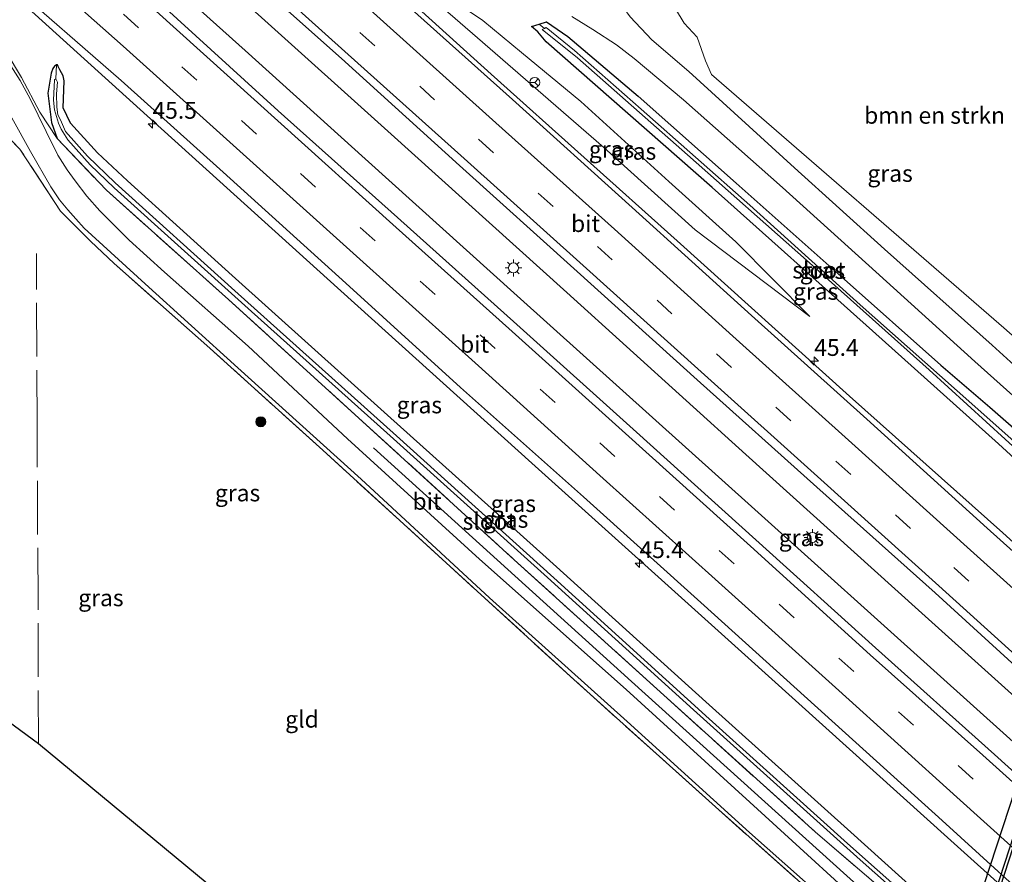
# Model space of a CAD drawing. Units: metres. Extents: x 119993 to 130003, y 394295 to 400001.
# Drawn here: x 126515 to 126662, y 395180 to 395307 of the extents above; entities that cross this region are included whole.
import ezdxf
from ezdxf.enums import TextEntityAlignment as Align

# ---------------------------------------------------------------- set-up
doc = ezdxf.new("R2010")
doc.units = ezdxf.units.M
doc.linetypes.add('IE-TERREINAFSCHEIDING', pattern=[10, 8, -2])
doc.linetypes.add('VW-3-9_STREEP', pattern=[12, 3, -9])
doc.layers.get('0').update_dxf_attribs({"lineweight": 25})
for name, color, linetype, lineweight in [('B-ME-AM-KILOMETR-S-B1', 7, 'Continuous', 18), ('B-ME-BV-GELEIDECONSTRUCTIE-GELEIDERAIL-L-B1', 213, 'BV-GELEIDERAIL', 18), ('B-ME-FV-FAUNAPASSAGE-FAUNATUNNEL-L-B1', 10, 'Continuous', 25), ('B-ME-GR-BOMENRIJ-L-B1', 10, 'Continuous', 25), ('B-ME-GR-BOMENSTRUIKEN-GV-B6', 93, 'Continuous', 18), ('B-ME-GR-BOOM-S-B1', 93, 'Continuous', 18), ('B-ME-GW-INSTEEKWATERGANG-L-B1', 10, 'Continuous', 25), ('B-ME-GW-KRUINLIJN-L-B1', 93, 'Continuous', 18), ('B-ME-GW-TEENLIJN-L-B1', 93, 'Continuous', 18), ('B-ME-IE-GRASLAND-GV-B6', 93, 'Continuous', 18), ('B-ME-IE-GRONDWERKLIJN-GROND_INGERICHT-GV-B6', 253, 'Continuous', 18), ('B-ME-IE-HULPGEOMETRIE-L-B1', 53, 'Continuous', 18), ('B-ME-IE-MEUBILAIR_WEGMEUBILAIR-LICHTMAST-S-B1', 8, 'Continuous', 18), ('B-ME-IE-TERREINAFSCHEIDING-DOORGANG-L-B1', 8, 'IE-TERREINAFSCHEIDING-KUNSTMATIG-OPEN', 18), ('B-ME-IE-TERREINAFSCHEIDING-RASTERHEKWERK-L-B1', 8, 'IE-TERREINAFSCHEIDING', 18), ('B-ME-KG-KADASTRAAL-OPNAMEDTMGRENS-L-B1', 10, 'Continuous', 25), ('B-ME-KW-DUIKER-GV-B6', 10, 'Continuous', 25), ('B-ME-OG-WATER-GV-B6', 153, 'Continuous', 18), ('B-ME-VH-VERH_SOORT-BITUMEN-GV-B6', 8, 'IE-TERREINAFSCHEIDING-NATUURLIJK-HOUTWAL', 18), ('B-ME-VW-MARKERING-39STREEP-015-L-B1', 255, 'VW-3-9_STREEP', 18), ('B-ME-VW-MARKERING-STREEP-015-L-B1', 7, 'Continuous', 18), ('B-ME-VW-MEUBILAIR_WEGMEUBILAIR-RONA-S-B1', 8, 'Continuous', 18)]:
    doc.layers.add(name, color=color, linetype=linetype, lineweight=lineweight)
doc.styles.add('NLCS-ISO', font='NLCS-ISO.TTF')
doc.linetypes.add('BV-GELEIDERAIL', pattern='A,10,-3,[108,NLCS.SHX,S=1,R=0,X=0,Y=0],-3', length=16)
doc.linetypes.add('IE-TERREINAFSCHEIDING-KUNSTMATIG-OPEN', pattern='A,7,-1.5,[67,NLCS.SHX,S=0.75,R=0,X=0,Y=0],-1.5', length=10)
doc.linetypes.add('IE-TERREINAFSCHEIDING-NATUURLIJK-HOUTWAL', pattern='A,7,-1.5,[67,NLCS.SHX,S=0.75,R=45,X=0,Y=0],-1.5,7,-1.5,[70,NLCS.SHX,S=0.75,R=0,X=0,Y=0],-1.5', length=20)

# ---------------------------------------------------------------- blocks, each defined once
blk = doc.blocks.new('wegwijzer')
for q in [(-0.53, -0.53), (0, 0.75), (0.53, -0.53)]:
    blk.add_line((0, 0), q)
blk.add_circle((0, 0), 0.75)
blk = doc.blocks.new('boom')
blk.add_hatch(color=256).paths.add_polyline_path([(-0.75, 0, 1), (0.75, 0, 1)])
blk.add_circle((0, 0), 0.75)
blk = doc.blocks.new('hecto')
for p, q in [((0, 0.625), (-0.625, 0)), ((0, -0.625), (0, 0.625)), ((-0.625, 0), (0.625, 0)), ((0.625, 0), (0, -0.625))]:
    blk.add_line(p, q)
blk = doc.blocks.new('lantaarnpaal')
for p, q in [((-0.75, 0), (-1.25, 0)), ((-0.88, 0.88), (-0.53, 0.53)), ((0, 0.75), (0, 1.25)), ((0.53, 0.53), (0.88, 0.88)), ((0.75, 0), (1.25, 0)), ((-0.53, -0.53), (-0.88, -0.88)), ((0, -0.75), (0, -1.25)), ((0.53, -0.53), (0.88, -0.88))]:
    blk.add_line(p, q)
blk.add_circle((0, 0), 0.75)

msp = doc.modelspace()

# ---------------------------------------------------------------- linework, layer by layer
at = {"layer": 'B-ME-BV-GELEIDECONSTRUCTIE-GELEIDERAIL-L-B1'}
for points in [[(126731.042, 395145.535, 13.743), (126726.359, 395149.763, 13.743), (126699.74, 395173.755, 13.82), (126672.821, 395197.961, 13.827), (126649.032, 395219.328, 13.893), (126623.311, 395242.554, 13.913), (126596.563, 395266.713, 13.967), (126569.884, 395290.758, 14.05), (126551.052, 395307.72, 14.203), (126521.334, 395334.396, 14.237), (126494.446, 395358.359, 14.293), (126469.436, 395380.375, 14.357), (126454.188, 395393.641, 14.392)], [(126727.906, 395141.483, 13.847), (126702.045, 395164.736, 13.86), (126677.45, 395186.894, 13.853), (126651.826, 395209.9, 13.883), (126624.622, 395234.336, 13.987), (126589.191, 395266.201, 14.053), (126566.501, 395286.664, 14.103), (126548.608, 395302.782, 14.157), (126514.818, 395333.062, 14.33), (126487.92, 395357.024, 14.417), (126460.94, 395380.757, 14.46), (126450.232, 395390.01, 14.473)], [(126715.239, 395183.182, 12.947), (126705.237, 395191.602, 13.523), (126702.158, 395194.279, 13.64), (126683.355, 395211.163, 13.643), (126661.611, 395230.874, 13.69), (126638.775, 395251.268, 13.82), (126613.032, 395274.438, 13.87), (126585.32, 395299.291, 13.91), (126563.55, 395318.937, 13.94), (126543.656, 395336.837, 14.04), (126532.806, 395346.598, 13.977), (126518.586, 395359.971, 13.39)], [(126680.197, 395160.357, 12.807), (126668.597, 395171.535, 13.423), (126662.778, 395176.988, 13.62), (126653.856, 395185.003, 13.597), (126623.155, 395212.653, 13.653), (126591.388, 395241.241, 13.723), (126560.837, 395268.776, 13.797), (126535.04, 395292.091, 13.887), (126516.213, 395309.099, 14.04), (126491.353, 395331.341, 13.977), (126476.376, 395344.805, 14.043), (126468.477, 395351.774, 13.633), (126461.212, 395357.809, 13.257)]]:
    msp.add_polyline3d(points, dxfattribs=at)
at = {"layer": 'B-ME-FV-FAUNAPASSAGE-FAUNATUNNEL-L-B1'}
msp.add_polyline3d([(126678.264, 395227.611, 11.311), (126676.974, 395227.95, 11.289), (126658.259, 395170.436, 11.242), (126659.045, 395170.258, 11.345)], dxfattribs=at)
at = {"layer": 'B-ME-GR-BOMENRIJ-L-B1'}
msp.add_polyline3d([(126567.755, 395243.542, 12.417), (126606.218, 395208.72, 12.5), (126642.458, 395176.048, 12.497)], dxfattribs=at)
at = {"layer": 'B-ME-GR-BOMENSTRUIKEN-GV-B6'}
msp.add_polyline3d([(126669.852, 395254.336, 12.26), (126661.766, 395261.423, 12.378), (126618.177, 395299.204, 12.34), (126617.265, 395301.259, 12.396), (126616.049, 395304.815, 12.354), (126614.111, 395306.888, 12.307), (126612.78, 395309.025, 12.194), (126612.992, 395310.128, 12.193), (126614.183, 395311.015, 12.202), (126623.999, 395313.915, 12.17), (126629.267, 395315.417, 12.061), (126631.644, 395314.484, 12.13), (126637.215, 395312.523, 12.224), (126640.444, 395312.863, 12.25), (126643.281, 395313.605, 12.276), (126645.583, 395314.8, 12.283), (126647.756, 395316.511, 12.302), (126649.121, 395318.533, 12.234), (126649.876, 395321.253, 12.226), (126650.352, 395323.363, 12.24), (126650.875, 395324.222, 12.175), (126652.33, 395325.076, 12.138), (126660.732, 395329.152, 12.115)], dxfattribs=at)
at = {"layer": 'B-ME-GW-INSTEEKWATERGANG-L-B1'}
for points in [[(126669.828, 395236.029, 11.947), (126660.988, 395244.138, 12.097), (126642.194, 395261.006, 12.15), (126618.281, 395282.352, 12.097), (126593.492, 395304.088, 12.293), (126592.254, 395305.589, 12.103), (126591.341, 395306.405, 12.26), (126592.458, 395306.751, 12.231), (126593.532, 395307.084, 12.203), (126596.755, 395304.889, 12.127), (126607.236, 395295.989, 12.087), (126621.867, 395283.001, 12.07), (126637.504, 395269.104, 12.13), (126652.381, 395255.861, 12.08), (126659.683, 395249.613, 12.277), (126674.321, 395236.825, 12.257)], [(126521.566, 395296.923, 12.877), (126521.625, 395298.286, 12.767), (126521.453, 395299.02, 12.755), (126520.975, 395299.94, 12.745), (126520.707, 395300.398, 12.727), (126520.602, 395300.669, 12.698), (126520.45, 395300.676, 12.699), (126520.166, 395300.476, 12.7), (126519.913, 395300.105, 12.696), (126519.667, 395299.439, 12.694), (126519.175, 395296.448, 12.727)], [(126519.175, 395296.448, 12.727), (126519.698, 395292.058, 12.54), (126520.575, 395289.67, 12.6)], [(126653.151, 395173.387, 12.397), (126638.967, 395186.239, 12.443), (126617.325, 395205.661, 12.47), (126593.496, 395227.176, 12.503), (126569.832, 395248.428, 12.55), (126546.65, 395269.249, 12.607), (126531.05, 395283.381, 12.69), (126526.59, 395287.54, 12.717), (126522.526, 395291.983, 12.717), (126521.458, 395294.272, 12.82), (126521.566, 395296.923, 12.877)]]:
    msp.add_polyline3d(points, dxfattribs=at)
at = {"layer": 'B-ME-GW-KRUINLIJN-L-B1'}
msp.add_polyline3d([(126632.838, 395263.111, 12.687), (126615.733, 395276.042, 12.959), (126602.102, 395288.347, 13.037), (126583.242, 395304.672, 13.016), (126573.67, 395313.039, 12.926)], dxfattribs=at)
at = {"layer": 'B-ME-GW-TEENLIJN-L-B1'}
msp.add_polyline3d([(126573.67, 395313.039, 12.926), (126575.41, 395312.21, 12.818), (126577.667, 395311.324, 12.608), (126579.522, 395310.333, 12.435), (126584.036, 395307.296, 12.424), (126589.845, 395302.494, 12.414), (126598.692, 395295.213, 12.283), (126611.797, 395283.276, 12.216), (126621.799, 395274.266, 12.413), (126632.838, 395263.111, 12.687)], dxfattribs=at)
at = {"layer": 'B-ME-IE-GRASLAND-GV-B6'}
for points in [[(126740.84, 395158.193, 13.093), (126730.276, 395167.72, 13.108), (126712.656, 395183.537, 13.1), (126695.044, 395199.493, 13.14), (126677.263, 395215.482, 13.161), (126659.285, 395231.568, 13.226), (126641.331, 395247.845, 13.217), (126624.127, 395263.306, 13.34), (126606.321, 395279.409, 13.347), (126588.479, 395295.5, 13.323), (126571.075, 395311.101, 13.226), (126556.946, 395323.776, 13.302), (126558.968, 395326.042, 13.003), (126560.304, 395327.312, 13.003), (126549.433, 395337.068, 12.697), (126548.155, 395335.608, 12.793), (126546.245, 395333.368, 13.33), (126535.546, 395342.938, 13.344), (126517.586, 395359.063, 13.446), (126499.688, 395374.925, 13.556), (126481.696, 395390.693, 13.644), (126465.971, 395404.456, 13.798)], [(126676.457, 395243.968, 12.326), (126660.036, 395258.862, 12.364), (126643.974, 395273.185, 12.327), (126630.532, 395285.32, 12.323), (126614.783, 395299.687, 12.242), (126609.249, 395304.408, 12.212), (126606.013, 395307.813, 12.191), (126604.129, 395310.445, 12.146), (126604.063, 395310.684, 12.146), (126604.343, 395310.769, 12.146), (126605.574, 395311.032, 12.176), (126606.675, 395311.426, 12.156), (126608.389, 395312.067, 12.155), (126614.938, 395314.581, 12.172), (126630.188, 395320.702, 12.085), (126643.004, 395325.565, 12.115), (126659.864, 395331.899, 12.18)], [(126659.864, 395331.899, 12.18), (126660.732, 395329.152, 12.115), (126652.33, 395325.076, 12.138), (126650.875, 395324.222, 12.175), (126650.352, 395323.363, 12.24), (126649.876, 395321.253, 12.226), (126649.121, 395318.533, 12.234), (126647.756, 395316.511, 12.302), (126645.583, 395314.8, 12.283), (126643.281, 395313.605, 12.276), (126640.444, 395312.863, 12.25), (126637.215, 395312.523, 12.224), (126631.644, 395314.484, 12.13), (126629.267, 395315.417, 12.061), (126623.999, 395313.915, 12.17), (126614.183, 395311.015, 12.202), (126612.992, 395310.128, 12.193), (126612.78, 395309.025, 12.194), (126614.111, 395306.888, 12.307), (126616.049, 395304.815, 12.354), (126617.265, 395301.259, 12.396), (126618.177, 395299.204, 12.34), (126661.766, 395261.423, 12.378), (126669.852, 395254.336, 12.26)], [(126502.013, 395323.073, 13.39), (126500.019, 395320.958, 13.047), (126498.815, 395319.562, 13.05), (126509.691, 395309.917, 12.873), (126511.104, 395311.432, 13.063), (126512.851, 395313.414, 13.34), (126530.085, 395298.31, 13.314), (126545.297, 395284.649, 13.226), (126563.596, 395268.088, 13.156), (126580.712, 395252.554, 13.123), (126599.06, 395236.229, 13.111), (126617.087, 395220.011, 13.111), (126635.085, 395203.79, 13.025), (126652.568, 395187.98, 13.014), (126669.84, 395172.251, 12.942)], [(126529.985, 395315.162, 13.583), (126532.308, 395317.802, 13.484), (126538.963, 395319.503, 13.458), (126540.742, 395321.391, 13.578), (126562.956, 395301.627, 13.507), (126580.555, 395285.657, 13.569), (126598.139, 395269.842, 13.568), (126616.009, 395253.674, 13.542), (126633.865, 395237.663, 13.516), (126651.536, 395221.922, 13.464), (126669.259, 395205.782, 13.406), (126687.047, 395189.8, 13.339), (126704.719, 395173.821, 13.278)], [(126695.577, 395166.096, 13.182), (126677.771, 395182.12, 13.233), (126660.409, 395197.803, 13.235), (126642.625, 395213.742, 13.292), (126624.804, 395229.843, 13.372), (126606.968, 395245.878, 13.415), (126589.134, 395261.964, 13.42), (126571.334, 395277.916, 13.465), (126553.525, 395293.824, 13.444), (126536.199, 395309.583, 13.509), (126529.985, 395315.162, 13.583)], [(126573.67, 395313.039, 12.926), (126583.242, 395304.672, 13.016), (126602.102, 395288.347, 13.037), (126615.733, 395276.042, 12.959), (126632.838, 395263.111, 12.687), (126621.799, 395274.266, 12.413), (126611.797, 395283.276, 12.216), (126598.692, 395295.213, 12.283), (126589.845, 395302.494, 12.414), (126584.036, 395307.296, 12.424), (126579.522, 395310.333, 12.435), (126577.667, 395311.324, 12.608), (126575.41, 395312.21, 12.818), (126573.67, 395313.039, 12.926)], [(126573.67, 395313.039, 12.926), (126575.41, 395312.21, 12.818), (126577.667, 395311.324, 12.608), (126579.522, 395310.333, 12.435), (126584.036, 395307.296, 12.424), (126589.845, 395302.494, 12.414), (126598.692, 395295.213, 12.283), (126611.797, 395283.276, 12.216), (126621.799, 395274.266, 12.413), (126632.838, 395263.111, 12.687), (126615.733, 395276.042, 12.959), (126602.102, 395288.347, 13.037), (126583.242, 395304.672, 13.016), (126573.67, 395313.039, 12.926)], [(126674.321, 395236.825, 12.257), (126659.683, 395249.613, 12.277), (126652.381, 395255.861, 12.08), (126637.504, 395269.104, 12.13), (126621.867, 395283.001, 12.07), (126607.236, 395295.989, 12.087), (126596.755, 395304.889, 12.127), (126593.532, 395307.084, 12.203), (126592.458, 395306.751, 12.231), (126591.341, 395306.405, 12.26), (126592.254, 395305.589, 12.103), (126593.492, 395304.088, 12.293), (126618.281, 395282.352, 12.097), (126642.194, 395261.006, 12.15), (126660.988, 395244.138, 12.097), (126669.828, 395236.029, 11.947)], [(126669.828, 395236.029, 11.947), (126660.988, 395244.138, 12.097), (126642.194, 395261.006, 12.15), (126618.281, 395282.352, 12.097), (126593.492, 395304.088, 12.293), (126592.254, 395305.589, 12.103), (126591.341, 395306.405, 12.26), (126592.458, 395306.751, 12.231), (126593.236, 395306.109, 11.898)], [(126672.707, 395236.122, 11.143), (126657.022, 395250.086, 11.24), (126640.352, 395264.875, 11.35), (126623.899, 395279.715, 11.38), (126607.698, 395294.046, 11.503), (126597.707, 395302.817, 11.633), (126593.513, 395306.232, 11.89), (126593.236, 395306.1089, 11.8976), (126592.4583, 395306.7513, 12.2309), (126593.532, 395307.084, 12.203), (126596.755, 395304.889, 12.127), (126607.236, 395295.989, 12.087), (126621.867, 395283.001, 12.07), (126637.504, 395269.104, 12.13), (126652.381, 395255.861, 12.08), (126659.683, 395249.613, 12.277), (126674.321, 395236.825, 12.257)], [(126597.312, 395307.877, 12.179), (126600.443, 395305.927, 12.197), (126603.977, 395303.633, 12.196), (126606.629, 395301.63, 12.185), (126614.006, 395295.456, 12.203), (126628.78, 395282.38, 12.286), (126642.691, 395269.792, 12.261), (126657.435, 395256.425, 12.297), (126669.711, 395245.448, 12.255)], [(126593.236, 395306.109, 11.898), (126592.892, 395305.956, 11.907), (126598.201, 395301.728, 11.517), (126614.607, 395287.231, 11.393), (126632.357, 395271.558, 11.36), (126650.634, 395255.167, 11.343), (126667.657, 395239.69, 11.203)], [(126653.151, 395173.387, 12.397), (126638.967, 395186.239, 12.443), (126617.325, 395205.661, 12.47), (126593.496, 395227.176, 12.503), (126569.832, 395248.428, 12.55), (126546.65, 395269.249, 12.607), (126531.05, 395283.381, 12.69), (126526.59, 395287.54, 12.717), (126522.526, 395291.983, 12.717), (126521.458, 395294.272, 12.82), (126521.566, 395296.923, 12.877), (126521.625, 395298.286, 12.767), (126521.453, 395299.02, 12.755), (126520.975, 395299.94, 12.745), (126520.707, 395300.398, 12.727), (126520.602, 395300.669, 12.698), (126520.45, 395300.676, 12.699), (126520.166, 395300.476, 12.7), (126519.913, 395300.105, 12.696), (126519.667, 395299.439, 12.694), (126519.175, 395296.448, 12.727), (126519.698, 395292.058, 12.54), (126520.575, 395289.67, 12.6), (126517.965, 395293.622, 12.597), (126515.221, 395298.765, 12.663), (126512.954, 395302.62, 12.703)], [(126512.954, 395302.62, 12.703), (126515.221, 395298.765, 12.663), (126517.965, 395293.622, 12.597), (126520.575, 395289.67, 12.6), (126527.927, 395281.953, 12.58), (126546.095, 395265.68, 12.447), (126565.562, 395247.973, 12.377), (126588.752, 395226.834, 12.397), (126611.034, 395206.654, 12.43), (126633.635, 395186.277, 12.53), (126652.108, 395170.415, 12.408)], [(126645.126, 395171.333, 12.488), (126623.901, 395190.715, 12.505), (126605.417, 395207.496, 12.372), (126583.577, 395226.962, 12.347), (126563.865, 395244.874, 12.288), (126549.053, 395258.731, 12.297), (126536.554, 395269.76, 12.335), (126531.292, 395274.507, 12.373), (126526.942, 395278.909, 12.406), (126524.964, 395281.092, 12.356), (126523.236, 395283.387, 12.382), (126522.042, 395284.989, 12.344), (126520.674, 395287.21, 12.359), (126518.901, 395290.712, 12.421), (126516.542, 395295.58, 12.485), (126515.06, 395298.316, 12.52), (126512.96, 395301.614, 12.522)], [(126652.108, 395170.415, 12.408), (126633.635, 395186.277, 12.53), (126611.034, 395206.654, 12.43), (126588.752, 395226.834, 12.397), (126565.562, 395247.973, 12.377), (126546.095, 395265.68, 12.447), (126527.927, 395281.953, 12.58), (126520.575, 395289.67, 12.6), (126519.698, 395292.058, 12.54), (126519.175, 395296.448, 12.727), (126519.667, 395299.439, 12.694), (126519.913, 395300.105, 12.696), (126520.166, 395300.476, 12.7), (126520.45, 395300.676, 12.699), (126520.382, 395298.59, 12.434), (126520.181, 395298.441, 12.434), (126520.004, 395295.4, 12.33), (126520.178, 395293.966, 12.225), (126520.766, 395291.981, 12.101), (126521.17, 395291.082, 12.077), (126522.125, 395289.465, 11.82), (126525.491, 395285.73, 11.803), (126529.064, 395282.313, 11.79), (126549.027, 395264.344, 11.483), (126570.218, 395245.335, 11.473), (126593.708, 395224.188, 11.427), (126615.478, 395204.495, 11.43), (126640.355, 395182.087, 11.38), (126646.918, 395176.287, 11.379)], [(126647.313, 395176.684, 11.378), (126638.463, 395184.547, 11.38), (126617.842, 395203.136, 11.383), (126594.629, 395224.146, 11.423), (126571.202, 395245.322, 11.467), (126547.057, 395266.98, 11.53), (126529.205, 395283.092, 11.813), (126525.088, 395287.037, 11.807), (126521.811, 395290.744, 11.997), (126521.038, 395292.455, 12.102), (126520.662, 395293.212, 12.12), (126520.482, 395294.335, 12.193), (126520.456, 395296.332, 12.288), (126520.598, 395298.084, 12.434), (126520.382, 395298.59, 12.434), (126520.45, 395300.676, 12.699), (126520.602, 395300.669, 12.698), (126520.707, 395300.398, 12.727), (126520.975, 395299.94, 12.745), (126521.453, 395299.02, 12.755), (126521.625, 395298.286, 12.767), (126521.566, 395296.923, 12.877), (126521.458, 395294.272, 12.82), (126522.526, 395291.983, 12.717), (126526.59, 395287.54, 12.717), (126531.05, 395283.381, 12.69), (126546.65, 395269.249, 12.607), (126569.832, 395248.428, 12.55), (126593.496, 395227.176, 12.503), (126617.325, 395205.661, 12.47), (126638.967, 395186.239, 12.443), (126653.151, 395173.387, 12.397)], [(126513.806, 395292.777, 12.424), (126516.587, 395287.719, 12.416), (126519.618, 395282.469, 12.417), (126520.92, 395280.553, 12.406), (126522.157, 395279.033, 12.44), (126523.355, 395277.676, 12.425), (126524.567, 395276.321, 12.374), (126533.666, 395268.003, 12.394), (126547.513, 395255.481, 12.367), (126565.895, 395238.878, 12.358), (126585.045, 395221.18, 12.436), (126605.612, 395202.709, 12.502), (126623.829, 395186.177, 12.515), (126640.122, 395171.783, 12.446)], [(126638.237, 395172.649, 12.583), (126618.742, 395190.007, 12.58), (126597.634, 395208.99, 12.52), (126578.566, 395226.416, 12.497), (126560.169, 395243.199, 12.49), (126542.875, 395258.807, 12.553), (126529.064, 395271.059, 12.56), (126525.546, 395274.389, 12.563), (126521.052, 395278.863, 12.6), (126515.009, 395288.082, 12.59), (126511.237, 395291.911, 12.543)]]:
    msp.add_polyline3d(points, dxfattribs=at)
at = {"layer": 'B-ME-IE-GRONDWERKLIJN-GROND_INGERICHT-GV-B6'}
msp.add_polyline3d([(126634.05, 395103.136, 12.28), (126517.772, 395199.378, 12.463), (126460.024, 395241.851, 12.59), (126459.787, 395279.481, 12.637), (126482.308, 395284.644, 12.527), (126506.387, 395290.698, 12.52), (126511.237, 395291.911, 12.543), (126515.009, 395288.082, 12.59), (126521.052, 395278.863, 12.6), (126525.546, 395274.389, 12.563), (126529.064, 395271.059, 12.56), (126542.875, 395258.807, 12.553), (126560.169, 395243.199, 12.49), (126578.566, 395226.416, 12.497), (126597.634, 395208.99, 12.52), (126618.742, 395190.007, 12.58), (126638.237, 395172.649, 12.583), (126650.492, 395161.034, 12.493), (126649.561, 395156.2, 12.292), (126648.636, 395153.592, 12.127), (126644.804, 395141.217, 12.129), (126639.725, 395123.288, 12.157), (126636.979, 395112.452, 12.172), (126634.05, 395103.136, 12.28)], dxfattribs=at)
at = {"layer": 'B-ME-IE-HULPGEOMETRIE-L-B1'}
for p, q in [((126593.236, 395306.1089, 11.8976), (126592.4583, 395306.7513, 12.2309)), ((126520.382, 395298.59, 12.434), (126520.45, 395300.676, 12.699))]:
    msp.add_line(p, q, dxfattribs=at)
at = {"layer": 'B-ME-IE-TERREINAFSCHEIDING-DOORGANG-L-B1'}
msp.add_line((126515.009, 395288.082, 12.59), (126511.237, 395291.911, 12.543), dxfattribs=at)
at = {"layer": 'B-ME-IE-TERREINAFSCHEIDING-RASTERHEKWERK-L-B1'}
msp.add_line((126633.635, 395186.277, 12.53), (126652.108, 395170.415, 12.408), dxfattribs=at)
for points in [[(126477.364, 395336.039, 12.863), (126491.956, 395322.674, 12.793), (126507.54, 395308.628, 12.703), (126510.553, 395305.459, 12.723), (126512.954, 395302.62, 12.703), (126515.221, 395298.765, 12.663), (126517.965, 395293.622, 12.597), (126520.575, 395289.67, 12.6)], [(126520.575, 395289.67, 12.6), (126527.927, 395281.953, 12.58), (126546.095, 395265.68, 12.447), (126565.562, 395247.973, 12.377), (126588.752, 395226.834, 12.397), (126611.034, 395206.654, 12.43), (126633.635, 395186.277, 12.53)], [(126650.492, 395161.034, 12.493), (126638.237, 395172.649, 12.583), (126618.742, 395190.007, 12.58), (126597.634, 395208.99, 12.52), (126578.566, 395226.416, 12.497), (126560.169, 395243.199, 12.49), (126542.875, 395258.807, 12.553), (126529.064, 395271.059, 12.56), (126525.546, 395274.389, 12.563), (126521.052, 395278.863, 12.6), (126515.009, 395288.082, 12.59)], [(126517.772, 395199.378, 12.463), (126517.699, 395220.644, 12.43), (126517.553, 395247.149, 12.433), (126517.452, 395272.519, 12.497)]]:
    msp.add_polyline3d(points, dxfattribs=at)
at = {"layer": 'B-ME-KG-KADASTRAAL-OPNAMEDTMGRENS-L-B1'}
msp.add_polyline3d([(126634.05, 395103.136, 12.28), (126517.772, 395199.378, 12.463), (126460.024, 395241.851, 12.59), (126418.931, 395266.539, 12.8), (126418.002, 395273.445, 12.877), (126417.851, 395274.569, 12.957), (126416.682, 395283.257, 17.26), (126416.453, 395284.962, 17.243), (126416.19, 395286.914, 17.257), (126416.008, 395288.267, 17.427), (126415.978, 395288.493, 17.435), (126415.549, 395291.681, 17.383), (126415.137, 395294.742, 17.248), (126415.105, 395294.974, 17.136), (126414.955, 395296.09, 17.17), (126414.724, 395297.808, 17.1), (126414.504, 395299.445, 17.113), (126413.044, 395310.296, 12.569), (126411.72, 395320.136, 12.455), (126404.768, 395325.221, 12.437), (126403.613, 395326.065, 12.197), (126402.249, 395327.063, 12.497)], dxfattribs=at)
at = {"layer": 'B-ME-KW-DUIKER-GV-B6'}
msp.add_polyline3d([(126676.909, 395226.249, 10.901), (126659.245, 395171.949, 10.889), (126656.967, 395172.654, 10.889), (126674.75, 395226.994, 10.901), (126676.909, 395226.249, 10.901)], dxfattribs=at)
at = {"layer": 'B-ME-OG-WATER-GV-B6'}
for points in [[(126675.164, 395233.525, 11.086), (126674.917, 395233.544, 11.086), (126674.54, 395233.645, 11.086), (126673.598, 395234.333, 11.215), (126667.657, 395239.69, 11.203), (126650.634, 395255.167, 11.343), (126632.357, 395271.558, 11.36), (126614.607, 395287.231, 11.393), (126598.201, 395301.728, 11.517), (126592.892, 395305.956, 11.907), (126593.236, 395306.1089, 11.8976), (126593.513, 395306.232, 11.89), (126597.707, 395302.817, 11.633), (126607.698, 395294.046, 11.503), (126623.899, 395279.715, 11.38), (126640.352, 395264.875, 11.35), (126657.022, 395250.086, 11.24), (126672.707, 395236.122, 11.143), (126673.915, 395234.884, 11.086), (126675.13, 395233.724, 11.086), (126675.164, 395233.525, 11.086)], [(126646.918, 395176.287, 11.379), (126640.355, 395182.087, 11.38), (126615.478, 395204.495, 11.43), (126593.708, 395224.188, 11.427), (126570.218, 395245.335, 11.473), (126549.027, 395264.344, 11.483), (126529.064, 395282.313, 11.79), (126525.491, 395285.73, 11.803), (126522.125, 395289.465, 11.82), (126521.17, 395291.082, 12.077), (126520.766, 395291.981, 12.101), (126520.178, 395293.966, 12.225), (126520.004, 395295.4, 12.33), (126520.181, 395298.441, 12.434), (126520.382, 395298.59, 12.434), (126520.598, 395298.084, 12.434), (126520.456, 395296.332, 12.288), (126520.482, 395294.335, 12.193), (126520.662, 395293.212, 12.12), (126521.038, 395292.455, 12.102), (126521.811, 395290.744, 11.997), (126525.088, 395287.037, 11.807), (126529.205, 395283.092, 11.813), (126547.057, 395266.98, 11.53), (126571.202, 395245.322, 11.467), (126594.629, 395224.146, 11.423), (126617.842, 395203.136, 11.383), (126638.463, 395184.547, 11.38), (126647.313, 395176.684, 11.378)]]:
    msp.add_polyline3d(points, dxfattribs=at)
at = {"layer": 'B-ME-VH-VERH_SOORT-BITUMEN-GV-B6'}
for points in [[(126465.971, 395404.456, 13.798), (126481.696, 395390.693, 13.644), (126499.688, 395374.925, 13.556), (126517.586, 395359.063, 13.446), (126535.546, 395342.938, 13.344), (126546.245, 395333.368, 13.33), (126556.946, 395323.776, 13.302), (126571.075, 395311.101, 13.226), (126588.479, 395295.5, 13.323), (126606.321, 395279.409, 13.347), (126624.127, 395263.306, 13.34), (126641.331, 395247.845, 13.217), (126659.285, 395231.568, 13.226), (126677.263, 395215.482, 13.161), (126695.044, 395199.493, 13.14), (126712.656, 395183.537, 13.1), (126730.276, 395167.72, 13.108)], [(126704.719, 395173.821, 13.278), (126687.047, 395189.8, 13.339), (126669.259, 395205.782, 13.406), (126651.536, 395221.922, 13.464), (126633.865, 395237.663, 13.516), (126616.009, 395253.674, 13.542), (126598.139, 395269.842, 13.568), (126580.555, 395285.657, 13.569), (126562.956, 395301.627, 13.507), (126540.742, 395321.391, 13.578), (126529.03, 395332.033, 13.649), (126509.787, 395349.203, 13.702), (126491.679, 395365.355, 13.807), (126473.788, 395380.988, 13.794), (126456.713, 395395.959, 13.847), (126457.622, 395396.793, 13.847), (126460.282, 395399.234, 13.895), (126462.925, 395401.66, 13.847)], [(126669.84, 395172.251, 12.942), (126652.568, 395187.98, 13.014), (126635.085, 395203.79, 13.025), (126617.087, 395220.011, 13.111), (126599.06, 395236.229, 13.111), (126580.712, 395252.554, 13.123), (126563.596, 395268.088, 13.156), (126545.297, 395284.649, 13.226), (126530.085, 395298.31, 13.314), (126512.851, 395313.414, 13.34), (126502.013, 395323.073, 13.39), (126492.504, 395331.92, 13.376), (126474.658, 395347.99, 13.396), (126457.029, 395363.063, 13.365), (126438.481, 395379.225, 13.378), (126441.583, 395382.073, 13.538), (126444.28, 395384.548, 13.654), (126446.952, 395387, 13.752), (126447.831, 395387.807, 13.759)], [(126447.831, 395387.807, 13.759), (126464.957, 395372.899, 13.72), (126482.9, 395357.171, 13.675), (126500.509, 395341.468, 13.651), (126519.263, 395324.698, 13.642), (126529.985, 395315.162, 13.583), (126536.199, 395309.583, 13.509), (126553.525, 395293.824, 13.444), (126571.334, 395277.916, 13.465), (126589.134, 395261.964, 13.42), (126606.968, 395245.878, 13.415), (126624.804, 395229.843, 13.372), (126642.625, 395213.742, 13.292), (126660.409, 395197.803, 13.235), (126677.771, 395182.12, 13.233), (126695.577, 395166.096, 13.182)], [(126658.407, 395336.508, 12.237), (126659.864, 395331.899, 12.18), (126643.004, 395325.565, 12.115), (126630.188, 395320.702, 12.085), (126614.938, 395314.581, 12.172), (126608.389, 395312.067, 12.155), (126606.675, 395311.426, 12.156), (126605.574, 395311.032, 12.176), (126604.343, 395310.769, 12.146), (126604.063, 395310.684, 12.146), (126604.129, 395310.445, 12.146), (126606.013, 395307.813, 12.191), (126609.249, 395304.408, 12.212), (126614.783, 395299.687, 12.242), (126630.532, 395285.32, 12.323), (126643.974, 395273.185, 12.327), (126660.036, 395258.862, 12.364), (126676.457, 395243.968, 12.326)], [(126669.711, 395245.448, 12.255), (126657.435, 395256.425, 12.297), (126642.691, 395269.792, 12.261), (126628.78, 395282.38, 12.286), (126614.006, 395295.456, 12.203), (126606.629, 395301.63, 12.185), (126603.977, 395303.633, 12.196), (126600.443, 395305.927, 12.197), (126597.312, 395307.877, 12.179)], [(126512.96, 395301.614, 12.522), (126515.06, 395298.316, 12.52), (126516.542, 395295.58, 12.485), (126518.901, 395290.712, 12.421), (126520.674, 395287.21, 12.359), (126522.042, 395284.989, 12.344), (126523.236, 395283.387, 12.382), (126524.964, 395281.092, 12.356), (126526.942, 395278.909, 12.406), (126531.292, 395274.507, 12.373), (126536.554, 395269.76, 12.335), (126549.053, 395258.731, 12.297), (126563.865, 395244.874, 12.288), (126583.577, 395226.962, 12.347), (126605.417, 395207.496, 12.372), (126623.901, 395190.715, 12.505), (126645.126, 395171.333, 12.488)], [(126640.122, 395171.783, 12.446), (126623.829, 395186.177, 12.515), (126605.612, 395202.709, 12.502), (126585.045, 395221.18, 12.436), (126565.895, 395238.878, 12.358), (126547.513, 395255.481, 12.367), (126533.666, 395268.003, 12.394), (126524.567, 395276.321, 12.374), (126523.355, 395277.676, 12.425), (126522.157, 395279.033, 12.44), (126520.92, 395280.553, 12.406), (126519.618, 395282.469, 12.417), (126516.587, 395287.719, 12.416), (126513.806, 395292.777, 12.424)]]:
    msp.add_polyline3d(points, dxfattribs=at)
at = {"layer": 'B-ME-VW-MARKERING-39STREEP-015-L-B1'}
for points in [[(126460.282, 395399.234, 13.895), (126476.715, 395384.844, 13.754), (126494.596, 395369.102, 13.696), (126512.403, 395353.288, 13.663), (126530.181, 395337.341, 13.533), (126547.935, 395321.479, 13.524), (126565.723, 395305.497, 13.51), (126583.413, 395289.556, 13.553), (126601.141, 395273.597, 13.469), (126618.921, 395257.542, 13.439), (126627.789, 395249.6, 13.436), (126654.313, 395225.69, 13.378), (126672.034, 395209.724, 13.38), (126689.814, 395193.749, 13.34), (126707.495, 395177.829, 13.325), (126725.265, 395161.809, 13.301), (126736.108, 395152.079, 13.311)], [(126722.882, 395134.993, 13.196), (126709.881, 395146.752, 13.196), (126692.202, 395162.658, 13.153), (126674.581, 395178.555, 13.172), (126657.212, 395194.151, 13.253), (126639.407, 395210.175, 13.248), (126621.554, 395226.237, 13.229), (126603.739, 395242.267, 13.299), (126585.874, 395258.378, 13.41), (126567.995, 395274.41, 13.424), (126550.298, 395290.342, 13.498), (126532.667, 395306.195, 13.573), (126506.101, 395330.02, 13.608), (126497.185, 395338.016, 13.573), (126479.356, 395353.821, 13.602), (126461.528, 395369.546, 13.631), (126444.28, 395384.548, 13.654)]]:
    msp.add_polyline3d(points, dxfattribs=at)
at = {"layer": 'B-ME-VW-MARKERING-STREEP-015-L-B1'}
for points in [[(126738.316, 395154.932, 13.251), (126726.863, 395165.191, 13.265), (126705.549, 395184.449, 13.249), (126692.197, 395196.405, 13.302), (126674.576, 395212.303, 13.361), (126656.815, 395228.301, 13.313), (126639.102, 395244.262, 13.376), (126621.361, 395260.205, 13.419), (126603.722, 395276.143, 13.434), (126586.002, 395292.016, 13.451), (126568.259, 395307.988, 13.439), (126552.54, 395322.12, 13.474), (126532.724, 395339.905, 13.512), (126514.811, 395355.911, 13.644), (126496.97, 395371.779, 13.665), (126479.092, 395387.493, 13.833), (126462.925, 395401.66, 13.847)], [(126457.622, 395396.793, 13.847), (126474.471, 395382.079, 13.794), (126492.288, 395366.389, 13.752), (126510.168, 395350.502, 13.628), (126527.942, 395334.584, 13.571), (126545.378, 395318.958, 13.536), (126563.48, 395302.639, 13.562), (126581.262, 395286.713, 13.573), (126599.026, 395270.751, 13.524), (126616.607, 395254.901, 13.524), (126634.471, 395238.804, 13.524), (126652.059, 395222.946, 13.434), (126669.756, 395207, 13.377), (126687.532, 395191.002, 13.36), (126705.369, 395174.953, 13.374), (126723.072, 395159.027, 13.352), (126733.913, 395149.243, 13.382)], [(126725.13, 395137.896, 13.264), (126712.505, 395149.241, 13.25), (126694.727, 395165.282, 13.25), (126677.1, 395181.091, 13.254), (126658.622, 395197.721, 13.26), (126641.861, 395212.698, 13.338), (126623.996, 395228.889, 13.385), (126604.851, 395246.147, 13.502), (126588.439, 395260.876, 13.508), (126570.629, 395276.863, 13.47), (126553.99, 395291.858, 13.528), (126534.817, 395309.114, 13.615), (126510.255, 395331.155, 13.696), (126499.599, 395340.665, 13.72), (126481.893, 395356.395, 13.724), (126464.171, 395371.994, 13.731), (126446.952, 395387, 13.752)], [(126441.583, 395382.073, 13.538), (126459.328, 395366.64, 13.509), (126477.126, 395351.004, 13.538), (126495.014, 395335.112, 13.515), (126504.038, 395327.04, 13.477), (126520.441, 395312.317, 13.608), (126530.409, 395303.441, 13.467), (126547.813, 395287.776, 13.349), (126565.683, 395271.687, 13.26), (126583.4, 395255.763, 13.23), (126601.502, 395239.443, 13.179), (126619.229, 395223.499, 13.126), (126637.147, 395207.356, 13.151), (126654.783, 395191.46, 13.078), (126672.394, 395175.584, 13.042), (126689.812, 395159.92, 13.064), (126707.598, 395143.888, 13.115), (126720.664, 395132.127, 13.139)]]:
    msp.add_polyline3d(points, dxfattribs=at)

# ---------------------------------------------------------------- block references
at = {"layer": 'B-ME-AM-KILOMETR-S-B1', "rotation": 90}
for p in [(126534.773, 395291.847, 13.263), (126633.493, 395256.478, 13.21), (126607.419, 395226.328, 13.047)]:
    msp.add_blockref('hecto', p, dxfattribs=at)
at = {"layer": 'B-ME-GR-BOOM-S-B1', "rotation": 90}
msp.add_blockref('boom', (126550.929, 395247.442, 12.38), dxfattribs=at)
at = {"layer": 'B-ME-IE-MEUBILAIR_WEGMEUBILAIR-LICHTMAST-S-B1', "rotation": 90}
for p in [(126588.617, 395270.372, 13.433), (126633.221, 395230.185, 13.297)]:
    msp.add_blockref('lantaarnpaal', p, dxfattribs=at)
at = {"layer": 'B-ME-VW-MEUBILAIR_WEGMEUBILAIR-RONA-S-B1', "rotation": 90}
msp.add_blockref('wegwijzer', (126591.8, 395298.041, 13.003), dxfattribs=at)

# ---------------------------------------------------------------- texts
at = {"layer": 'B-ME-AM-KILOMETR-S-B1', "ltscale": 0.2, "style": 'NLCS-ISO'}
for s, p in [('45.5', (126534.773, 395291.847, 13.263)), ('45.4', (126633.493, 395256.478, 13.21)), ('45.4', (126607.419, 395226.328, 13.047))]:
    msp.add_text(s, height=2.5, dxfattribs=at).set_placement(p, align=Align.BOTTOM_LEFT)
at = {"layer": 'B-ME-GR-BOMENSTRUIKEN-GV-B6', "ltscale": 0.2, "style": 'NLCS-ISO'}
msp.add_text('bmn en strkn', height=2.5, dxfattribs=at).set_placement((126651.44696, 395293.13131), align=Align.MIDDLE_CENTER)
at = {"layer": 'B-ME-IE-GRASLAND-GV-B6', "ltscale": 0.2, "style": 'NLCS-ISO'}
for p in [(126603.254, 395288.075), (126603.254, 395288.075), (126606.5425, 395287.767), (126644.811, 395284.467), (126634.71465, 395269.996), (126633.7025, 395266.8735), (126574.588, 395249.9455), (126547.47, 395236.8145), (126588.6095, 395235.229), (126587.465, 395232.877), (126631.59, 395230.135), (126527.0805, 395221.1755)]:
    msp.add_text('gras', height=2.5, dxfattribs=at).set_placement(p, align=Align.MIDDLE_CENTER)
at = {"layer": 'B-ME-IE-GRONDWERKLIJN-GROND_INGERICHT-GV-B6', "ltscale": 0.2, "style": 'NLCS-ISO'}
msp.add_text('gld', height=2.5, dxfattribs=at).set_placement((126557.07666, 395203.06858), align=Align.MIDDLE_CENTER)
at = {"layer": 'B-ME-OG-WATER-GV-B6', "ltscale": 0.2, "style": 'NLCS-ISO'}
for p in [(126634.21517, 395270.05051), (126585.02963, 395232.59028)]:
    msp.add_text('sloot', height=2.5, dxfattribs=at).set_placement(p, align=Align.MIDDLE_CENTER)
at = {"layer": 'B-ME-VH-VERH_SOORT-BITUMEN-GV-B6', "ltscale": 0.2, "style": 'NLCS-ISO'}
for p in [(126599.38282, 395276.98672), (126582.82725, 395258.98613), (126575.73007, 395235.56188)]:
    msp.add_text('bit', height=2.5, dxfattribs=at).set_placement(p, align=Align.MIDDLE_CENTER)

doc.saveas('drawing.dxf')
